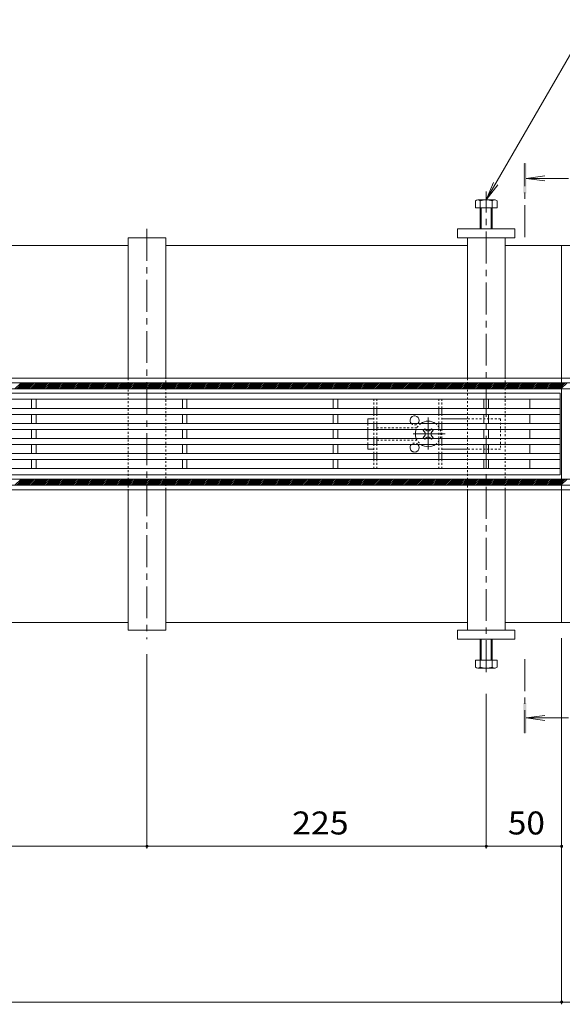
# Model space of a CAD drawing. Units: millimetres. Extents: x -1587 to 1965, y -5001 to 1333.
# Drawn here: x -698 to -339, y -2 to 651 of the extents above; entities that cross this region are included whole.
import ezdxf

# ---------------------------------------------------------------- set-up
doc = ezdxf.new("R2010")
doc.units = ezdxf.units.MM
doc.header["$LTSCALE"] = 5
doc.linetypes.add('JWW_CENTER1', pattern=[6.773333, 4.233333, -0.846667, 0.846667, -0.846667])
doc.linetypes.add('JWW_DASHED1', pattern=[0.508, 0.254, -0.254])
for name, color, linetype in [('0229_テナント工%8e', 7, 'Continuous'), ('0230_テナント工%8e', 7, 'Continuous'), ('0231_テナント工%8e', 7, 'Continuous'), ('0232_テナント工%8e', 7, 'Continuous'), ('0233_テナント工%8e', 7, 'Continuous'), ('0246_ハッチング3', 7, 'Continuous'), ('0247_ハッチング4', 7, 'Continuous'), ('0250_塗潰1_A', 7, 'Continuous'), ('0251_塗潰2_A_断%96', 7, 'Continuous'), ('0252_塗潰3_A', 7, 'Continuous')]:
    doc.layers.add(name, color=color, linetype=linetype)
doc.styles.add('ＭＳ ゴシック', font='msgothic.ttc')

msp = doc.modelspace()

# ---------------------------------------------------------------- linework, layer by layer
at = {"layer": '0229_テナント工%8e', "color": 6, "linetype": 'Continuous', "lineweight": 5}
for p, q in [((-1529.11, 409.87), (-149.11, 409.87)), ((-149.11, 405.87), (-1529.11, 405.87)), ((-701.59, 405.87), (-697.59, 409.87)), ((-700.46, 405.87), (-696.46, 409.87)), ((-699.32, 405.87), (-695.32, 409.87)), ((-698.19, 405.87), (-694.19, 409.87)), ((-697.06, 405.87), (-693.06, 409.87)), ((-695.93, 405.87), (-691.93, 409.87)), ((-694.8, 405.87), (-690.8, 409.87)), ((-693.67, 405.87), (-689.67, 409.87)), ((-692.54, 405.87), (-688.54, 409.87)), ((-691.4, 405.87), (-687.4, 409.87)), ((-690.27, 405.87), (-686.27, 409.87)), ((-689.14, 405.87), (-685.14, 409.87)), ((-688.01, 405.87), (-684.01, 409.87)), ((-686.88, 405.87), (-682.88, 409.87)), ((-685.75, 405.87), (-681.75, 409.87)), ((-684.62, 405.87), (-680.62, 409.87)), ((-683.48, 405.87), (-679.48, 409.87)), ((-682.35, 405.87), (-678.35, 409.87)), ((-681.22, 405.87), (-677.22, 409.87)), ((-680.09, 405.87), (-676.09, 409.87)), ((-678.96, 405.87), (-674.96, 409.87)), ((-677.83, 405.87), (-673.83, 409.87)), ((-676.7, 405.87), (-672.7, 409.87)), ((-675.56, 405.87), (-671.56, 409.87)), ((-674.43, 405.87), (-670.43, 409.87)), ((-673.3, 405.87), (-669.3, 409.87)), ((-672.17, 405.87), (-668.17, 409.87)), ((-671.04, 405.87), (-667.04, 409.87)), ((-669.91, 405.87), (-665.91, 409.87)), ((-668.78, 405.87), (-664.78, 409.87)), ((-667.65, 405.87), (-663.65, 409.87)), ((-666.51, 405.87), (-662.51, 409.87)), ((-665.38, 405.87), (-661.38, 409.87)), ((-664.25, 405.87), (-660.25, 409.87)), ((-663.12, 405.87), (-659.12, 409.87)), ((-661.99, 405.87), (-657.99, 409.87)), ((-660.86, 405.87), (-656.86, 409.87)), ((-659.73, 405.87), (-655.73, 409.87)), ((-658.59, 405.87), (-654.59, 409.87)), ((-657.46, 405.87), (-653.46, 409.87)), ((-656.33, 405.87), (-652.33, 409.87)), ((-655.2, 405.87), (-651.2, 409.87)), ((-654.07, 405.87), (-650.07, 409.87)), ((-652.94, 405.87), (-648.94, 409.87)), ((-651.81, 405.87), (-647.81, 409.87)), ((-650.67, 405.87), (-646.67, 409.87)), ((-649.54, 405.87), (-645.54, 409.87)), ((-648.41, 405.87), (-644.41, 409.87)), ((-647.28, 405.87), (-643.28, 409.87)), ((-646.15, 405.87), (-642.15, 409.87)), ((-645.02, 405.87), (-641.02, 409.87)), ((-643.89, 405.87), (-639.89, 409.87)), ((-642.76, 405.87), (-638.76, 409.87)), ((-641.62, 405.87), (-637.62, 409.87)), ((-640.49, 405.87), (-636.49, 409.87)), ((-639.36, 405.87), (-635.36, 409.87)), ((-638.23, 405.87), (-634.23, 409.87)), ((-637.1, 405.87), (-633.1, 409.87)), ((-635.97, 405.87), (-631.97, 409.87)), ((-634.84, 405.87), (-630.84, 409.87)), ((-633.7, 405.87), (-629.7, 409.87)), ((-632.57, 405.87), (-628.57, 409.87)), ((-631.44, 405.87), (-627.44, 409.87)), ((-630.31, 405.87), (-626.31, 409.87)), ((-629.18, 405.87), (-625.18, 409.87)), ((-628.05, 405.87), (-624.05, 409.87)), ((-626.92, 405.87), (-622.92, 409.87)), ((-625.78, 405.87), (-621.78, 409.87)), ((-624.65, 405.87), (-620.65, 409.87)), ((-623.52, 405.87), (-619.52, 409.87)), ((-622.39, 405.87), (-618.39, 409.87)), ((-621.26, 405.87), (-617.26, 409.87)), ((-620.13, 405.87), (-616.13, 409.87)), ((-619, 405.87), (-615, 409.87)), ((-617.86, 405.87), (-613.86, 409.87)), ((-616.73, 405.87), (-612.73, 409.87)), ((-615.6, 405.87), (-611.6, 409.87)), ((-614.47, 405.87), (-610.47, 409.87)), ((-613.34, 405.87), (-609.34, 409.87)), ((-612.21, 405.87), (-608.21, 409.87)), ((-611.08, 405.87), (-607.08, 409.87)), ((-609.95, 405.87), (-605.95, 409.87)), ((-608.81, 405.87), (-604.81, 409.87)), ((-607.68, 405.87), (-603.68, 409.87)), ((-606.55, 405.87), (-602.55, 409.87)), ((-605.42, 405.87), (-601.42, 409.87)), ((-604.29, 405.87), (-600.29, 409.87)), ((-603.16, 405.87), (-599.16, 409.87)), ((-602.03, 405.87), (-598.03, 409.87)), ((-600.89, 405.87), (-596.89, 409.87)), ((-599.76, 405.87), (-595.76, 409.87)), ((-598.63, 405.87), (-594.63, 409.87)), ((-597.5, 405.87), (-593.5, 409.87)), ((-596.37, 405.87), (-592.37, 409.87)), ((-595.24, 405.87), (-591.24, 409.87)), ((-594.11, 405.87), (-590.11, 409.87)), ((-592.97, 405.87), (-588.97, 409.87)), ((-591.84, 405.87), (-587.84, 409.87)), ((-590.71, 405.87), (-586.71, 409.87)), ((-589.58, 405.87), (-585.58, 409.87)), ((-588.45, 405.87), (-584.45, 409.87)), ((-587.32, 405.87), (-583.32, 409.87)), ((-586.19, 405.87), (-582.19, 409.87)), ((-585.06, 405.87), (-581.06, 409.87)), ((-583.92, 405.87), (-579.92, 409.87)), ((-582.79, 405.87), (-578.79, 409.87)), ((-581.66, 405.87), (-577.66, 409.87)), ((-580.53, 405.87), (-576.53, 409.87)), ((-579.4, 405.87), (-575.4, 409.87)), ((-578.27, 405.87), (-574.27, 409.87)), ((-577.14, 405.87), (-573.14, 409.87)), ((-576, 405.87), (-572, 409.87)), ((-574.87, 405.87), (-570.87, 409.87)), ((-573.74, 405.87), (-569.74, 409.87)), ((-572.61, 405.87), (-568.61, 409.87)), ((-571.48, 405.87), (-567.48, 409.87)), ((-570.35, 405.87), (-566.35, 409.87)), ((-569.22, 405.87), (-565.22, 409.87)), ((-568.08, 405.87), (-564.08, 409.87)), ((-566.95, 405.87), (-562.95, 409.87)), ((-565.82, 405.87), (-561.82, 409.87)), ((-564.69, 405.87), (-560.69, 409.87)), ((-563.56, 405.87), (-559.56, 409.87)), ((-562.43, 405.87), (-558.43, 409.87)), ((-561.3, 405.87), (-557.3, 409.87)), ((-560.17, 405.87), (-556.17, 409.87)), ((-559.03, 405.87), (-555.03, 409.87)), ((-557.9, 405.87), (-553.9, 409.87)), ((-556.77, 405.87), (-552.77, 409.87)), ((-555.64, 405.87), (-551.64, 409.87)), ((-554.51, 405.87), (-550.51, 409.87)), ((-553.38, 405.87), (-549.38, 409.87)), ((-552.25, 405.87), (-548.25, 409.87)), ((-551.11, 405.87), (-547.11, 409.87)), ((-549.98, 405.87), (-545.98, 409.87)), ((-548.85, 405.87), (-544.85, 409.87)), ((-547.72, 405.87), (-543.72, 409.87)), ((-546.59, 405.87), (-542.59, 409.87)), ((-545.46, 405.87), (-541.46, 409.87)), ((-544.33, 405.87), (-540.33, 409.87)), ((-543.19, 405.87), (-539.19, 409.87)), ((-542.06, 405.87), (-538.06, 409.87)), ((-540.93, 405.87), (-536.93, 409.87)), ((-539.8, 405.87), (-535.8, 409.87)), ((-538.67, 405.87), (-534.67, 409.87)), ((-537.54, 405.87), (-533.54, 409.87)), ((-536.41, 405.87), (-532.41, 409.87)), ((-535.27, 405.87), (-531.27, 409.87)), ((-534.14, 405.87), (-530.14, 409.87)), ((-533.01, 405.87), (-529.01, 409.87)), ((-531.88, 405.87), (-527.88, 409.87)), ((-530.75, 405.87), (-526.75, 409.87)), ((-529.62, 405.87), (-525.62, 409.87)), ((-528.49, 405.87), (-524.49, 409.87)), ((-527.36, 405.87), (-523.36, 409.87)), ((-526.22, 405.87), (-522.22, 409.87)), ((-525.09, 405.87), (-521.09, 409.87)), ((-523.96, 405.87), (-519.96, 409.87)), ((-522.83, 405.87), (-518.83, 409.87)), ((-521.7, 405.87), (-517.7, 409.87)), ((-520.57, 405.87), (-516.57, 409.87)), ((-519.44, 405.87), (-515.44, 409.87)), ((-518.3, 405.87), (-514.3, 409.87)), ((-517.17, 405.87), (-513.17, 409.87)), ((-516.04, 405.87), (-512.04, 409.87)), ((-514.91, 405.87), (-510.91, 409.87)), ((-513.78, 405.87), (-509.78, 409.87)), ((-512.65, 405.87), (-508.65, 409.87)), ((-511.52, 405.87), (-507.52, 409.87)), ((-510.38, 405.87), (-506.38, 409.87)), ((-509.25, 405.87), (-505.25, 409.87)), ((-508.12, 405.87), (-504.12, 409.87)), ((-506.99, 405.87), (-502.99, 409.87)), ((-505.86, 405.87), (-501.86, 409.87)), ((-504.73, 405.87), (-500.73, 409.87)), ((-503.6, 405.87), (-499.6, 409.87)), ((-502.47, 405.87), (-498.47, 409.87)), ((-501.33, 405.87), (-497.33, 409.87)), ((-500.2, 405.87), (-496.2, 409.87)), ((-499.07, 405.87), (-495.07, 409.87)), ((-497.94, 405.87), (-493.94, 409.87)), ((-496.81, 405.87), (-492.81, 409.87)), ((-495.68, 405.87), (-491.68, 409.87)), ((-494.55, 405.87), (-490.55, 409.87)), ((-493.41, 405.87), (-489.41, 409.87)), ((-492.28, 405.87), (-488.28, 409.87)), ((-491.15, 405.87), (-487.15, 409.87)), ((-490.02, 405.87), (-486.02, 409.87)), ((-488.89, 405.87), (-484.89, 409.87)), ((-487.76, 405.87), (-483.76, 409.87)), ((-486.63, 405.87), (-482.63, 409.87)), ((-485.49, 405.87), (-481.49, 409.87)), ((-484.36, 405.87), (-480.36, 409.87)), ((-483.23, 405.87), (-479.23, 409.87)), ((-482.1, 405.87), (-478.1, 409.87)), ((-480.97, 405.87), (-476.97, 409.87)), ((-479.84, 405.87), (-475.84, 409.87)), ((-478.71, 405.87), (-474.71, 409.87)), ((-477.57, 405.87), (-473.57, 409.87)), ((-476.44, 405.87), (-472.44, 409.87)), ((-475.31, 405.87), (-471.31, 409.87)), ((-474.18, 405.87), (-470.18, 409.87)), ((-473.05, 405.87), (-469.05, 409.87)), ((-471.92, 405.87), (-467.92, 409.87)), ((-470.79, 405.87), (-466.79, 409.87)), ((-469.66, 405.87), (-465.66, 409.87)), ((-468.52, 405.87), (-464.52, 409.87)), ((-467.39, 405.87), (-463.39, 409.87)), ((-466.26, 405.87), (-462.26, 409.87)), ((-465.13, 405.87), (-461.13, 409.87)), ((-464, 405.87), (-460, 409.87)), ((-462.87, 405.87), (-458.87, 409.87)), ((-461.74, 405.87), (-457.74, 409.87)), ((-460.6, 405.87), (-456.6, 409.87)), ((-459.47, 405.87), (-455.47, 409.87)), ((-458.34, 405.87), (-454.34, 409.87)), ((-457.21, 405.87), (-453.21, 409.87)), ((-456.08, 405.87), (-452.08, 409.87)), ((-454.95, 405.87), (-450.95, 409.87)), ((-453.82, 405.87), (-449.82, 409.87)), ((-452.68, 405.87), (-448.68, 409.87)), ((-451.55, 405.87), (-447.55, 409.87)), ((-450.42, 405.87), (-446.42, 409.87)), ((-449.29, 405.87), (-445.29, 409.87)), ((-448.16, 405.87), (-444.16, 409.87)), ((-447.03, 405.87), (-443.03, 409.87)), ((-445.9, 405.87), (-441.9, 409.87)), ((-444.77, 405.87), (-440.77, 409.87)), ((-443.63, 405.87), (-439.63, 409.87)), ((-442.5, 405.87), (-438.5, 409.87)), ((-441.37, 405.87), (-437.37, 409.87)), ((-440.24, 405.87), (-436.24, 409.87)), ((-439.11, 405.87), (-435.11, 409.87)), ((-437.98, 405.87), (-433.98, 409.87)), ((-436.85, 405.87), (-432.85, 409.87)), ((-435.71, 405.87), (-431.71, 409.87)), ((-434.58, 405.87), (-430.58, 409.87)), ((-433.45, 405.87), (-429.45, 409.87)), ((-432.32, 405.87), (-428.32, 409.87)), ((-431.19, 405.87), (-427.19, 409.87)), ((-430.06, 405.87), (-426.06, 409.87)), ((-428.93, 405.87), (-424.93, 409.87)), ((-427.79, 405.87), (-423.79, 409.87)), ((-426.66, 405.87), (-422.66, 409.87)), ((-425.53, 405.87), (-421.53, 409.87)), ((-424.4, 405.87), (-420.4, 409.87)), ((-423.27, 405.87), (-419.27, 409.87)), ((-422.14, 405.87), (-418.14, 409.87)), ((-421.01, 405.87), (-417.01, 409.87)), ((-419.88, 405.87), (-415.88, 409.87)), ((-418.74, 405.87), (-414.74, 409.87)), ((-417.61, 405.87), (-413.61, 409.87)), ((-416.48, 405.87), (-412.48, 409.87)), ((-415.35, 405.87), (-411.35, 409.87)), ((-414.22, 405.87), (-410.22, 409.87)), ((-413.09, 405.87), (-409.09, 409.87)), ((-411.96, 405.87), (-407.96, 409.87)), ((-410.82, 405.87), (-406.82, 409.87)), ((-409.69, 405.87), (-405.69, 409.87)), ((-408.56, 405.87), (-404.56, 409.87)), ((-407.43, 405.87), (-403.43, 409.87)), ((-406.3, 405.87), (-402.3, 409.87)), ((-405.17, 405.87), (-401.17, 409.87)), ((-404.04, 405.87), (-400.04, 409.87)), ((-402.9, 405.87), (-398.9, 409.87)), ((-401.77, 405.87), (-397.77, 409.87)), ((-400.64, 405.87), (-396.64, 409.87)), ((-399.51, 405.87), (-395.51, 409.87)), ((-398.38, 405.87), (-394.38, 409.87)), ((-397.25, 405.87), (-393.25, 409.87)), ((-396.12, 405.87), (-392.12, 409.87)), ((-394.98, 405.87), (-390.98, 409.87)), ((-393.85, 405.87), (-389.85, 409.87)), ((-392.72, 405.87), (-388.72, 409.87)), ((-391.59, 405.87), (-387.59, 409.87)), ((-390.46, 405.87), (-386.46, 409.87)), ((-389.33, 405.87), (-385.33, 409.87)), ((-388.2, 405.87), (-384.2, 409.87)), ((-387.07, 405.87), (-383.07, 409.87)), ((-385.93, 405.87), (-381.93, 409.87)), ((-384.8, 405.87), (-380.8, 409.87)), ((-383.67, 405.87), (-379.67, 409.87)), ((-382.54, 405.87), (-378.54, 409.87)), ((-381.41, 405.87), (-377.41, 409.87)), ((-380.28, 405.87), (-376.28, 409.87)), ((-379.15, 405.87), (-375.15, 409.87)), ((-378.01, 405.87), (-374.01, 409.87)), ((-376.88, 405.87), (-372.88, 409.87)), ((-375.75, 405.87), (-371.75, 409.87)), ((-374.62, 405.87), (-370.62, 409.87)), ((-373.49, 405.87), (-369.49, 409.87)), ((-372.36, 405.87), (-368.36, 409.87)), ((-371.23, 405.87), (-367.23, 409.87)), ((-370.09, 405.87), (-366.09, 409.87)), ((-368.96, 405.87), (-364.96, 409.87)), ((-367.83, 405.87), (-363.83, 409.87)), ((-366.7, 405.87), (-362.7, 409.87)), ((-365.57, 405.87), (-361.57, 409.87)), ((-364.44, 405.87), (-360.44, 409.87)), ((-363.31, 405.87), (-359.31, 409.87)), ((-362.18, 405.87), (-358.18, 409.87)), ((-361.04, 405.87), (-357.04, 409.87)), ((-359.91, 405.87), (-355.91, 409.87)), ((-358.78, 405.87), (-354.78, 409.87)), ((-357.65, 405.87), (-353.65, 409.87)), ((-356.52, 405.87), (-352.52, 409.87)), ((-355.39, 405.87), (-351.39, 409.87)), ((-354.26, 405.87), (-350.26, 409.87)), ((-353.12, 405.87), (-349.12, 409.87)), ((-351.99, 405.87), (-347.99, 409.87)), ((-350.86, 405.87), (-346.86, 409.87)), ((-349.73, 405.87), (-345.73, 409.87)), ((-348.6, 405.87), (-344.6, 409.87)), ((-347.47, 405.87), (-343.47, 409.87)), ((-346.34, 405.87), (-342.34, 409.87)), ((-345.2, 405.87), (-341.2, 409.87)), ((-344.07, 405.87), (-340.07, 409.87)), ((-342.94, 405.87), (-338.94, 409.87)), ((-341.81, 405.87), (-337.81, 409.87)), ((-340.68, 405.87), (-336.68, 409.87)), ((-339.55, 405.87), (-335.55, 409.87)), ((-1529.11, 345.87), (-149.11, 345.87)), ((-149.11, 341.87), (-1529.11, 341.87)), ((-701.59, 341.87), (-697.59, 345.87)), ((-700.46, 341.87), (-696.46, 345.87)), ((-699.32, 341.87), (-695.32, 345.87)), ((-698.19, 341.87), (-694.19, 345.87)), ((-697.06, 341.87), (-693.06, 345.87)), ((-695.93, 341.87), (-691.93, 345.87)), ((-694.8, 341.87), (-690.8, 345.87)), ((-693.67, 341.87), (-689.67, 345.87)), ((-692.54, 341.87), (-688.54, 345.87)), ((-691.4, 341.87), (-687.4, 345.87)), ((-690.27, 341.87), (-686.27, 345.87)), ((-689.14, 341.87), (-685.14, 345.87)), ((-688.01, 341.87), (-684.01, 345.87)), ((-686.88, 341.87), (-682.88, 345.87)), ((-685.75, 341.87), (-681.75, 345.87)), ((-684.62, 341.87), (-680.62, 345.87)), ((-683.48, 341.87), (-679.48, 345.87)), ((-682.35, 341.87), (-678.35, 345.87)), ((-681.22, 341.87), (-677.22, 345.87)), ((-680.09, 341.87), (-676.09, 345.87)), ((-678.96, 341.87), (-674.96, 345.87)), ((-677.83, 341.87), (-673.83, 345.87)), ((-676.7, 341.87), (-672.7, 345.87)), ((-675.56, 341.87), (-671.56, 345.87)), ((-674.43, 341.87), (-670.43, 345.87)), ((-673.3, 341.87), (-669.3, 345.87)), ((-672.17, 341.87), (-668.17, 345.87)), ((-671.04, 341.87), (-667.04, 345.87)), ((-669.91, 341.87), (-665.91, 345.87)), ((-668.78, 341.87), (-664.78, 345.87)), ((-667.65, 341.87), (-663.65, 345.87)), ((-666.51, 341.87), (-662.51, 345.87)), ((-665.38, 341.87), (-661.38, 345.87)), ((-664.25, 341.87), (-660.25, 345.87)), ((-663.12, 341.87), (-659.12, 345.87)), ((-661.99, 341.87), (-657.99, 345.87)), ((-660.86, 341.87), (-656.86, 345.87)), ((-659.73, 341.87), (-655.73, 345.87)), ((-658.59, 341.87), (-654.59, 345.87)), ((-657.46, 341.87), (-653.46, 345.87)), ((-656.33, 341.87), (-652.33, 345.87)), ((-655.2, 341.87), (-651.2, 345.87)), ((-654.07, 341.87), (-650.07, 345.87)), ((-652.94, 341.87), (-648.94, 345.87)), ((-651.81, 341.87), (-647.81, 345.87)), ((-650.67, 341.87), (-646.67, 345.87)), ((-649.54, 341.87), (-645.54, 345.87)), ((-648.41, 341.87), (-644.41, 345.87)), ((-647.28, 341.87), (-643.28, 345.87)), ((-646.15, 341.87), (-642.15, 345.87)), ((-645.02, 341.87), (-641.02, 345.87)), ((-643.89, 341.87), (-639.89, 345.87)), ((-642.76, 341.87), (-638.76, 345.87)), ((-641.62, 341.87), (-637.62, 345.87)), ((-640.49, 341.87), (-636.49, 345.87)), ((-639.36, 341.87), (-635.36, 345.87)), ((-638.23, 341.87), (-634.23, 345.87)), ((-637.1, 341.87), (-633.1, 345.87)), ((-635.97, 341.87), (-631.97, 345.87)), ((-634.84, 341.87), (-630.84, 345.87)), ((-633.7, 341.87), (-629.7, 345.87)), ((-632.57, 341.87), (-628.57, 345.87)), ((-631.44, 341.87), (-627.44, 345.87)), ((-630.31, 341.87), (-626.31, 345.87)), ((-629.18, 341.87), (-625.18, 345.87)), ((-628.05, 341.87), (-624.05, 345.87)), ((-626.92, 341.87), (-622.92, 345.87)), ((-625.78, 341.87), (-621.78, 345.87)), ((-624.65, 341.87), (-620.65, 345.87)), ((-623.52, 341.87), (-619.52, 345.87)), ((-622.39, 341.87), (-618.39, 345.87)), ((-621.26, 341.87), (-617.26, 345.87)), ((-620.13, 341.87), (-616.13, 345.87)), ((-619, 341.87), (-615, 345.87)), ((-617.86, 341.87), (-613.86, 345.87)), ((-616.73, 341.87), (-612.73, 345.87)), ((-615.6, 341.87), (-611.6, 345.87)), ((-614.47, 341.87), (-610.47, 345.87)), ((-613.34, 341.87), (-609.34, 345.87)), ((-612.21, 341.87), (-608.21, 345.87)), ((-611.08, 341.87), (-607.08, 345.87)), ((-609.95, 341.87), (-605.95, 345.87)), ((-608.81, 341.87), (-604.81, 345.87)), ((-607.68, 341.87), (-603.68, 345.87)), ((-606.55, 341.87), (-602.55, 345.87)), ((-605.42, 341.87), (-601.42, 345.87)), ((-604.29, 341.87), (-600.29, 345.87)), ((-603.16, 341.87), (-599.16, 345.87)), ((-602.03, 341.87), (-598.03, 345.87)), ((-600.89, 341.87), (-596.89, 345.87)), ((-599.76, 341.87), (-595.76, 345.87)), ((-598.63, 341.87), (-594.63, 345.87)), ((-597.5, 341.87), (-593.5, 345.87)), ((-596.37, 341.87), (-592.37, 345.87)), ((-595.24, 341.87), (-591.24, 345.87)), ((-594.11, 341.87), (-590.11, 345.87)), ((-592.97, 341.87), (-588.97, 345.87)), ((-591.84, 341.87), (-587.84, 345.87)), ((-590.71, 341.87), (-586.71, 345.87)), ((-589.58, 341.87), (-585.58, 345.87)), ((-588.45, 341.87), (-584.45, 345.87)), ((-587.32, 341.87), (-583.32, 345.87)), ((-586.19, 341.87), (-582.19, 345.87)), ((-585.06, 341.87), (-581.06, 345.87)), ((-583.92, 341.87), (-579.92, 345.87)), ((-582.79, 341.87), (-578.79, 345.87)), ((-581.66, 341.87), (-577.66, 345.87)), ((-580.53, 341.87), (-576.53, 345.87)), ((-579.4, 341.87), (-575.4, 345.87)), ((-578.27, 341.87), (-574.27, 345.87)), ((-577.14, 341.87), (-573.14, 345.87)), ((-576, 341.87), (-572, 345.87)), ((-574.87, 341.87), (-570.87, 345.87)), ((-573.74, 341.87), (-569.74, 345.87)), ((-572.61, 341.87), (-568.61, 345.87)), ((-571.48, 341.87), (-567.48, 345.87)), ((-570.35, 341.87), (-566.35, 345.87)), ((-569.22, 341.87), (-565.22, 345.87)), ((-568.08, 341.87), (-564.08, 345.87)), ((-566.95, 341.87), (-562.95, 345.87)), ((-565.82, 341.87), (-561.82, 345.87)), ((-564.69, 341.87), (-560.69, 345.87)), ((-563.56, 341.87), (-559.56, 345.87)), ((-562.43, 341.87), (-558.43, 345.87)), ((-561.3, 341.87), (-557.3, 345.87)), ((-560.17, 341.87), (-556.17, 345.87)), ((-559.03, 341.87), (-555.03, 345.87)), ((-557.9, 341.87), (-553.9, 345.87)), ((-556.77, 341.87), (-552.77, 345.87)), ((-555.64, 341.87), (-551.64, 345.87)), ((-554.51, 341.87), (-550.51, 345.87)), ((-553.38, 341.87), (-549.38, 345.87)), ((-552.25, 341.87), (-548.25, 345.87)), ((-551.11, 341.87), (-547.11, 345.87)), ((-549.98, 341.87), (-545.98, 345.87)), ((-548.85, 341.87), (-544.85, 345.87)), ((-547.72, 341.87), (-543.72, 345.87)), ((-546.59, 341.87), (-542.59, 345.87)), ((-545.46, 341.87), (-541.46, 345.87)), ((-544.33, 341.87), (-540.33, 345.87)), ((-543.19, 341.87), (-539.19, 345.87)), ((-542.06, 341.87), (-538.06, 345.87)), ((-540.93, 341.87), (-536.93, 345.87)), ((-539.8, 341.87), (-535.8, 345.87)), ((-538.67, 341.87), (-534.67, 345.87)), ((-537.54, 341.87), (-533.54, 345.87)), ((-536.41, 341.87), (-532.41, 345.87)), ((-535.27, 341.87), (-531.27, 345.87)), ((-534.14, 341.87), (-530.14, 345.87)), ((-533.01, 341.87), (-529.01, 345.87)), ((-531.88, 341.87), (-527.88, 345.87)), ((-530.75, 341.87), (-526.75, 345.87)), ((-529.62, 341.87), (-525.62, 345.87)), ((-528.49, 341.87), (-524.49, 345.87)), ((-527.36, 341.87), (-523.36, 345.87)), ((-526.22, 341.87), (-522.22, 345.87)), ((-525.09, 341.87), (-521.09, 345.87)), ((-523.96, 341.87), (-519.96, 345.87)), ((-522.83, 341.87), (-518.83, 345.87)), ((-521.7, 341.87), (-517.7, 345.87)), ((-520.57, 341.87), (-516.57, 345.87)), ((-519.44, 341.87), (-515.44, 345.87)), ((-518.3, 341.87), (-514.3, 345.87)), ((-517.17, 341.87), (-513.17, 345.87)), ((-516.04, 341.87), (-512.04, 345.87)), ((-514.91, 341.87), (-510.91, 345.87)), ((-513.78, 341.87), (-509.78, 345.87)), ((-512.65, 341.87), (-508.65, 345.87)), ((-511.52, 341.87), (-507.52, 345.87)), ((-510.38, 341.87), (-506.38, 345.87)), ((-509.25, 341.87), (-505.25, 345.87)), ((-508.12, 341.87), (-504.12, 345.87)), ((-506.99, 341.87), (-502.99, 345.87)), ((-505.86, 341.87), (-501.86, 345.87)), ((-504.73, 341.87), (-500.73, 345.87)), ((-503.6, 341.87), (-499.6, 345.87)), ((-502.47, 341.87), (-498.47, 345.87)), ((-501.33, 341.87), (-497.33, 345.87)), ((-500.2, 341.87), (-496.2, 345.87)), ((-499.07, 341.87), (-495.07, 345.87)), ((-497.94, 341.87), (-493.94, 345.87)), ((-496.81, 341.87), (-492.81, 345.87)), ((-495.68, 341.87), (-491.68, 345.87)), ((-494.55, 341.87), (-490.55, 345.87)), ((-493.41, 341.87), (-489.41, 345.87)), ((-492.28, 341.87), (-488.28, 345.87)), ((-491.15, 341.87), (-487.15, 345.87)), ((-490.02, 341.87), (-486.02, 345.87)), ((-488.89, 341.87), (-484.89, 345.87)), ((-487.76, 341.87), (-483.76, 345.87)), ((-486.63, 341.87), (-482.63, 345.87)), ((-485.49, 341.87), (-481.49, 345.87)), ((-484.36, 341.87), (-480.36, 345.87)), ((-483.23, 341.87), (-479.23, 345.87)), ((-482.1, 341.87), (-478.1, 345.87)), ((-480.97, 341.87), (-476.97, 345.87)), ((-479.84, 341.87), (-475.84, 345.87)), ((-478.71, 341.87), (-474.71, 345.87)), ((-477.57, 341.87), (-473.57, 345.87)), ((-476.44, 341.87), (-472.44, 345.87)), ((-475.31, 341.87), (-471.31, 345.87)), ((-474.18, 341.87), (-470.18, 345.87)), ((-473.05, 341.87), (-469.05, 345.87)), ((-471.92, 341.87), (-467.92, 345.87)), ((-470.79, 341.87), (-466.79, 345.87)), ((-469.66, 341.87), (-465.66, 345.87)), ((-468.52, 341.87), (-464.52, 345.87)), ((-467.39, 341.87), (-463.39, 345.87)), ((-466.26, 341.87), (-462.26, 345.87)), ((-465.13, 341.87), (-461.13, 345.87)), ((-464, 341.87), (-460, 345.87)), ((-462.87, 341.87), (-458.87, 345.87)), ((-461.74, 341.87), (-457.74, 345.87)), ((-460.6, 341.87), (-456.6, 345.87)), ((-459.47, 341.87), (-455.47, 345.87)), ((-458.34, 341.87), (-454.34, 345.87)), ((-457.21, 341.87), (-453.21, 345.87)), ((-456.08, 341.87), (-452.08, 345.87)), ((-454.95, 341.87), (-450.95, 345.87)), ((-453.82, 341.87), (-449.82, 345.87)), ((-452.68, 341.87), (-448.68, 345.87)), ((-451.55, 341.87), (-447.55, 345.87)), ((-450.42, 341.87), (-446.42, 345.87)), ((-449.29, 341.87), (-445.29, 345.87)), ((-448.16, 341.87), (-444.16, 345.87)), ((-447.03, 341.87), (-443.03, 345.87)), ((-445.9, 341.87), (-441.9, 345.87)), ((-444.77, 341.87), (-440.77, 345.87)), ((-443.63, 341.87), (-439.63, 345.87)), ((-442.5, 341.87), (-438.5, 345.87)), ((-441.37, 341.87), (-437.37, 345.87)), ((-440.24, 341.87), (-436.24, 345.87)), ((-439.11, 341.87), (-435.11, 345.87)), ((-437.98, 341.87), (-433.98, 345.87)), ((-436.85, 341.87), (-432.85, 345.87)), ((-435.71, 341.87), (-431.71, 345.87)), ((-434.58, 341.87), (-430.58, 345.87)), ((-433.45, 341.87), (-429.45, 345.87)), ((-432.32, 341.87), (-428.32, 345.87)), ((-431.19, 341.87), (-427.19, 345.87)), ((-430.06, 341.87), (-426.06, 345.87)), ((-428.93, 341.87), (-424.93, 345.87)), ((-427.79, 341.87), (-423.79, 345.87)), ((-426.66, 341.87), (-422.66, 345.87)), ((-425.53, 341.87), (-421.53, 345.87)), ((-424.4, 341.87), (-420.4, 345.87)), ((-423.27, 341.87), (-419.27, 345.87)), ((-422.14, 341.87), (-418.14, 345.87)), ((-421.01, 341.87), (-417.01, 345.87)), ((-419.88, 341.87), (-415.88, 345.87)), ((-418.74, 341.87), (-414.74, 345.87)), ((-417.61, 341.87), (-413.61, 345.87)), ((-416.48, 341.87), (-412.48, 345.87)), ((-415.35, 341.87), (-411.35, 345.87)), ((-414.22, 341.87), (-410.22, 345.87)), ((-413.09, 341.87), (-409.09, 345.87)), ((-411.96, 341.87), (-407.96, 345.87)), ((-410.82, 341.87), (-406.82, 345.87)), ((-409.69, 341.87), (-405.69, 345.87)), ((-408.56, 341.87), (-404.56, 345.87)), ((-407.43, 341.87), (-403.43, 345.87)), ((-406.3, 341.87), (-402.3, 345.87)), ((-405.17, 341.87), (-401.17, 345.87)), ((-404.04, 341.87), (-400.04, 345.87)), ((-402.9, 341.87), (-398.9, 345.87)), ((-401.77, 341.87), (-397.77, 345.87)), ((-400.64, 341.87), (-396.64, 345.87)), ((-399.51, 341.87), (-395.51, 345.87)), ((-398.38, 341.87), (-394.38, 345.87)), ((-397.25, 341.87), (-393.25, 345.87)), ((-396.12, 341.87), (-392.12, 345.87)), ((-394.98, 341.87), (-390.98, 345.87)), ((-393.85, 341.87), (-389.85, 345.87)), ((-392.72, 341.87), (-388.72, 345.87)), ((-391.59, 341.87), (-387.59, 345.87)), ((-390.46, 341.87), (-386.46, 345.87)), ((-389.33, 341.87), (-385.33, 345.87)), ((-388.2, 341.87), (-384.2, 345.87)), ((-387.07, 341.87), (-383.07, 345.87)), ((-385.93, 341.87), (-381.93, 345.87)), ((-384.8, 341.87), (-380.8, 345.87)), ((-383.67, 341.87), (-379.67, 345.87)), ((-382.54, 341.87), (-378.54, 345.87)), ((-381.41, 341.87), (-377.41, 345.87)), ((-380.28, 341.87), (-376.28, 345.87)), ((-379.15, 341.87), (-375.15, 345.87)), ((-378.01, 341.87), (-374.01, 345.87)), ((-376.88, 341.87), (-372.88, 345.87)), ((-375.75, 341.87), (-371.75, 345.87)), ((-374.62, 341.87), (-370.62, 345.87)), ((-373.49, 341.87), (-369.49, 345.87)), ((-372.36, 341.87), (-368.36, 345.87)), ((-371.23, 341.87), (-367.23, 345.87)), ((-370.09, 341.87), (-366.09, 345.87)), ((-368.96, 341.87), (-364.96, 345.87)), ((-367.83, 341.87), (-363.83, 345.87)), ((-366.7, 341.87), (-362.7, 345.87)), ((-365.57, 341.87), (-361.57, 345.87)), ((-364.44, 341.87), (-360.44, 345.87)), ((-363.31, 341.87), (-359.31, 345.87)), ((-362.18, 341.87), (-358.18, 345.87)), ((-361.04, 341.87), (-357.04, 345.87)), ((-359.91, 341.87), (-355.91, 345.87)), ((-358.78, 341.87), (-354.78, 345.87)), ((-357.65, 341.87), (-353.65, 345.87)), ((-356.52, 341.87), (-352.52, 345.87)), ((-355.39, 341.87), (-351.39, 345.87)), ((-354.26, 341.87), (-350.26, 345.87)), ((-353.12, 341.87), (-349.12, 345.87)), ((-351.99, 341.87), (-347.99, 345.87)), ((-350.86, 341.87), (-346.86, 345.87)), ((-349.73, 341.87), (-345.73, 345.87)), ((-348.6, 341.87), (-344.6, 345.87)), ((-347.47, 341.87), (-343.47, 345.87)), ((-346.34, 341.87), (-342.34, 345.87)), ((-345.2, 341.87), (-341.2, 345.87)), ((-344.07, 341.87), (-340.07, 345.87)), ((-342.94, 341.87), (-338.94, 345.87)), ((-341.81, 341.87), (-337.81, 345.87)), ((-340.68, 341.87), (-336.68, 345.87)), ((-339.55, 341.87), (-335.55, 345.87))]:
    msp.add_line(p, q, dxfattribs=at)
at = {"layer": '0230_テナント工%8e', "color": 3, "linetype": 'Continuous', "lineweight": 5}
for p, q in [((-365.7, 402.87), (-1338.11, 402.87)), ((-367.36, 398.87), (-1338.11, 398.87)), ((-690.61, 392.87), (-690.61, 398.87)), ((-687.61, 392.87), (-687.61, 398.87)), ((-590.61, 392.87), (-590.61, 398.87)), ((-587.61, 392.87), (-587.61, 398.87)), ((-490.61, 392.87), (-490.61, 398.87)), ((-487.61, 392.87), (-487.61, 398.87)), ((-390.61, 392.87), (-390.61, 398.87)), ((-387.61, 392.87), (-387.61, 398.87)), ((-340.11, 398.87), (-368.21, 398.87)), ((-340.11, 402.87), (-365.9, 402.87)), ((-360.11, 398.87), (-360.11, 392.87)), ((-340.11, 348.87), (-340.11, 402.87)), ((-339.99, 392.87), (-1338.11, 392.87)), ((-375.7, 388.87), (-1338.11, 388.87)), ((-690.61, 388.87), (-690.61, 382.87)), ((-687.61, 382.87), (-687.61, 388.87)), ((-590.61, 388.87), (-590.61, 382.87)), ((-587.61, 382.87), (-587.61, 388.87)), ((-490.61, 388.87), (-490.61, 382.87)), ((-487.61, 382.87), (-487.61, 388.87)), ((-390.61, 388.87), (-390.61, 382.87)), ((-387.61, 382.87), (-387.61, 388.87)), ((-339.99, 388.87), (-375.59, 388.87)), ((-360.11, 388.87), (-360.11, 382.87)), ((-340.11, 382.87), (-1338.11, 382.87)), ((-340.11, 378.87), (-1338.11, 378.87)), ((-690.61, 378.87), (-690.61, 372.87)), ((-687.61, 372.87), (-687.61, 378.87)), ((-590.61, 378.87), (-590.61, 372.87)), ((-587.61, 372.87), (-587.61, 378.87)), ((-490.61, 378.87), (-490.61, 372.87)), ((-487.61, 372.87), (-487.61, 378.87)), ((-390.61, 378.87), (-390.61, 372.87)), ((-387.61, 372.87), (-387.61, 378.87)), ((-360.11, 378.87), (-360.11, 372.87)), ((-340.11, 372.87), (-1338.11, 372.87)), ((-340.11, 368.87), (-1338.11, 368.87)), ((-690.61, 362.87), (-690.61, 368.87)), ((-687.61, 368.87), (-687.61, 362.87)), ((-590.61, 362.87), (-590.61, 368.87)), ((-587.61, 368.87), (-587.61, 362.87)), ((-490.61, 362.87), (-490.61, 368.87)), ((-487.61, 368.87), (-487.61, 362.87)), ((-390.61, 362.87), (-390.61, 368.87)), ((-387.61, 368.87), (-387.61, 362.87)), ((-360.11, 362.87), (-360.11, 368.87)), ((-375.7, 362.87), (-1338.11, 362.87)), ((-339.99, 362.87), (-375.59, 362.87)), ((-339.99, 358.87), (-1338.11, 358.87)), ((-367.36, 352.87), (-1338.11, 352.87)), ((-690.61, 358.87), (-690.61, 352.87)), ((-687.61, 358.87), (-687.61, 352.87)), ((-590.61, 358.87), (-590.61, 352.87)), ((-587.61, 358.87), (-587.61, 352.87)), ((-490.61, 358.87), (-490.61, 352.87)), ((-487.61, 358.87), (-487.61, 352.87)), ((-390.61, 358.87), (-390.61, 352.87)), ((-387.61, 358.87), (-387.61, 352.87)), ((-340.11, 352.87), (-368.21, 352.87)), ((-360.11, 352.87), (-360.11, 358.87)), ((-365.7, 348.87), (-1338.11, 348.87)), ((-340.11, 348.87), (-365.9, 348.87))]:
    msp.add_line(p, q, dxfattribs=at)
at = {"layer": '0231_テナント工%8e', "color": 4, "linetype": 'Continuous', "lineweight": 5}
for p, q in [((-626.61, 500.87), (-826.61, 500.87)), ((-401.61, 500.87), (-601.61, 500.87)), ((-339.11, 500.87), (-376.61, 500.87)), ((-339.11, 500.87), (-301.61, 500.87)), ((-339.11, 500.87), (-339.11, 250.87)), ((-1339.11, 412.87), (-401.61, 412.87)), ((-401.61, 412.87), (-339.11, 412.87)), ((-301.61, 412.87), (-339.11, 412.87)), ((-1339.11, 409.87), (-401.61, 409.87)), ((-401.61, 409.87), (-339.11, 409.87)), ((-301.61, 409.87), (-339.11, 409.87)), ((-1339.11, 341.87), (-401.61, 341.87)), ((-376.61, 341.87), (-401.61, 341.87)), ((-376.61, 341.87), (-339.11, 341.87)), ((-301.61, 341.87), (-339.11, 341.87)), ((-401.61, 338.87), (-1529.11, 338.87)), ((-376.61, 338.87), (-401.61, 338.87)), ((-376.61, 338.87), (-301.61, 338.87)), ((-626.61, 250.87), (-826.61, 250.87)), ((-401.61, 250.87), (-601.61, 250.87)), ((-301.61, 250.87), (-376.61, 250.87))]:
    msp.add_line(p, q, dxfattribs=at)
at = {"layer": '0232_テナント工%8e', "color": 7, "linetype": 'Continuous', "lineweight": 5}
for p, q in [((-339.11, -2.37), (-339.11, 240.37)), ((-614.11, 100.95), (-614.11, 229.87)), ((-389.11, 100.95), (-389.11, 203.64)), ((-839.11, 102.45), (-614.11, 102.45)), ((-614.11, 102.45), (-389.11, 102.45)), ((-389.11, 102.45), (-339.11, 102.45)), ((-1529.11, -0.87), (-149.11, -0.87))]:
    msp.add_line(p, q, dxfattribs=at)
at = {"layer": '0232_テナント工%8e', "color": 7, "linetype": 'Continuous', "lineweight": 5, "const_width": 1}
for points in [[(-613.61, 102.45, 0.414214), (-614.11, 102.95, 0.414214), (-614.61, 102.45, 0.414214), (-614.11, 101.95, 0.414214)], [(-388.61, 102.45, 0.414214), (-389.11, 102.95, 0.414214), (-389.61, 102.45, 0.414214), (-389.11, 101.95, 0.414214)], [(-388.61, 102.45, 0.414214), (-389.11, 102.95, 0.414214), (-389.61, 102.45, 0.414214), (-389.11, 101.95, 0.414214)], [(-338.61, 102.45, 0.414214), (-339.11, 102.95, 0.414214), (-339.61, 102.45, 0.414214), (-339.11, 101.95, 0.414214)], [(-338.61, -0.87, 0.414214), (-339.11, -0.37, 0.414214), (-339.61, -0.87, 0.414214), (-339.11, -1.37, 0.414214)]]:
    msp.add_lwpolyline(points, format="xyb", close=True, dxfattribs=at)
at = {"layer": '0233_テナント工%8e', "color": 7, "linetype": 'Continuous', "lineweight": 5}
for q in [(-320.15, 650.63), (-384.33, 542.73), (-381.5, 541.1)]:
    msp.add_line((-389.11, 531.18), q, dxfattribs=at)
at = {"layer": '0233_テナント工%8e', "color": 4, "linetype": 'JWW_CENTER1', "lineweight": 5}
for p, q in [((-363.55, 506.37), (-363.55, 555.37)), ((-363.55, 226.54), (-363.55, 177.54))]:
    msp.add_line(p, q, dxfattribs=at)
at = {"layer": '0233_テナント工%8e', "color": 4, "linetype": 'Continuous', "lineweight": 5}
for p, q in [((-362.55, 545.37), (-350.16, 547)), ((-362.55, 545.37), (-350.16, 543.74)), ((-362.55, 545.37), (-334.55, 545.37)), ((-362.55, 187.54), (-350.16, 189.18)), ((-362.55, 187.54), (-334.55, 187.54)), ((-362.55, 187.54), (-350.16, 185.91))]:
    msp.add_line(p, q, dxfattribs=at)
for points in [[(-362.55, 555.37), (-362.55, 535.37), (-364.55, 555.37), (-364.55, 535.37)], [(-364.55, 177.54), (-364.55, 197.54), (-362.55, 177.54), (-362.55, 197.54)]]:
    msp.add_solid(points, dxfattribs=at)
at = {"layer": '0246_ハッチング3', "color": 2, "linetype": 'JWW_DASHED1', "lineweight": 5}
for p, q in [((-463.61, 392.87), (-463.61, 398.87)), ((-418.61, 398.87), (-463.61, 398.87)), ((-461.61, 392.87), (-461.61, 398.87)), ((-420.61, 392.87), (-420.61, 398.87)), ((-418.61, 392.87), (-418.61, 398.87)), ((-463.61, 382.87), (-463.61, 388.87)), ((-461.61, 382.87), (-461.61, 388.87)), ((-420.61, 382.87), (-420.61, 388.87)), ((-418.61, 382.87), (-418.61, 388.87)), ((-463.61, 372.87), (-463.61, 378.87)), ((-461.61, 372.87), (-461.61, 378.87)), ((-420.61, 372.87), (-420.61, 378.87)), ((-418.61, 372.87), (-418.61, 378.87)), ((-463.61, 362.87), (-463.61, 368.87)), ((-461.61, 362.87), (-461.61, 368.87)), ((-420.61, 362.87), (-420.61, 368.87)), ((-418.61, 362.87), (-418.61, 368.87)), ((-463.61, 352.87), (-463.61, 358.87)), ((-463.61, 352.87), (-418.61, 352.87)), ((-461.61, 352.87), (-461.61, 358.87)), ((-420.61, 352.87), (-420.61, 358.87)), ((-418.61, 352.87), (-418.61, 358.87))]:
    msp.add_line(p, q, dxfattribs=at)
at = {"layer": '0246_ハッチング3', "color": 2, "linetype": 'Continuous', "lineweight": 5}
for p, q in [((-463.61, 388.87), (-463.61, 392.87)), ((-461.61, 388.87), (-461.61, 392.87)), ((-420.61, 388.87), (-420.61, 392.87)), ((-418.61, 388.87), (-418.61, 392.87)), ((-463.61, 378.87), (-463.61, 382.87)), ((-461.61, 378.87), (-461.61, 382.87)), ((-420.61, 378.87), (-420.61, 382.87)), ((-418.61, 378.87), (-418.61, 382.87)), ((-463.61, 368.87), (-463.61, 372.87)), ((-461.61, 368.87), (-461.61, 372.87)), ((-420.61, 368.87), (-420.61, 372.87)), ((-418.61, 368.87), (-418.61, 372.87)), ((-463.61, 358.87), (-463.61, 362.87)), ((-461.61, 358.87), (-461.61, 362.87)), ((-420.61, 358.87), (-420.61, 362.87)), ((-418.61, 358.87), (-418.61, 362.87))]:
    msp.add_line(p, q, dxfattribs=at)
at = {"layer": '0246_ハッチング3', "color": 7, "linetype": 'Continuous', "lineweight": 5}
for p, q in [((-467.61, 382.87), (-467.61, 385.87)), ((-467.61, 385.87), (-463.61, 385.87)), ((-401.61, 385.87), (-418.61, 385.87)), ((-467.61, 372.87), (-467.61, 378.87)), ((-467.61, 368.87), (-467.61, 365.87)), ((-463.61, 365.87), (-467.61, 365.87)), ((-401.61, 365.87), (-418.61, 365.87))]:
    msp.add_line(p, q, dxfattribs=at)
at = {"layer": '0246_ハッチング3', "color": 6, "linetype": 'JWW_CENTER1', "lineweight": 5}
for p, q in [((-427.61, 365.68), (-427.61, 386.94)), ((-416.35, 375.87), (-438.96, 375.87))]:
    msp.add_line(p, q, dxfattribs=at)
at = {"layer": '0246_ハッチング3', "color": 7, "linetype": 'JWW_DASHED1', "lineweight": 5}
for p, q in [((-379.61, 385.87), (-401.61, 385.87)), ((-379.61, 385.87), (-379.61, 365.87)), ((-467.61, 382.87), (-467.61, 378.87)), ((-435.11, 379.87), (-461.61, 379.87)), ((-467.61, 372.87), (-467.61, 368.87)), ((-461.61, 371.87), (-435.11, 371.87)), ((-379.61, 365.87), (-401.61, 365.87))]:
    msp.add_line(p, q, dxfattribs=at)
at = {"layer": '0246_ハッチング3', "color": 6, "linetype": 'JWW_DASHED1', "lineweight": 5}
for p, q in [((-429.91, 379.23), (-430.42, 378.72)), ((-429.4, 378.72), (-429.91, 379.23)), ((-425.82, 378.72), (-425.31, 379.23)), ((-425.31, 379.23), (-424.8, 378.72)), ((-429.91, 372.51), (-430.42, 373.02)), ((-429.4, 373.02), (-429.91, 372.51)), ((-425.82, 373.02), (-425.31, 372.51)), ((-425.31, 372.51), (-424.8, 373.02))]:
    msp.add_line(p, q, dxfattribs=at)
at = {"layer": '0246_ハッチング3', "color": 6, "linetype": 'Continuous', "lineweight": 5}
for p, q in [((-430.97, 378.17), (-430.42, 378.72)), ((-430.09, 377.28), (-430.97, 378.17)), ((-430.09, 374.45), (-430.97, 373.57)), ((-430.42, 373.02), (-430.97, 373.57)), ((-429.02, 378.34), (-429.4, 378.72)), ((-429.02, 373.39), (-429.4, 373.02)), ((-426.2, 378.34), (-425.82, 378.72)), ((-426.2, 373.39), (-425.82, 373.02)), ((-425.14, 377.28), (-424.25, 378.17)), ((-425.14, 374.45), (-424.25, 373.57)), ((-424.8, 378.72), (-424.25, 378.17)), ((-424.25, 373.57), (-424.8, 373.02))]:
    msp.add_line(p, q, dxfattribs=at)
at = {"layer": '0246_ハッチング3', "color": 7, "linetype": 'Continuous', "lineweight": 5}
for centre, start, end in [((-436.61, 384.87), 121.78833, 221.81031), ((-436.61, 384.87), 318.18969, 121.78833), ((-436.61, 366.87), 138.18969, 238.21167), ((-436.61, 366.87), 238.21167, 41.81031)]:
    msp.add_arc(centre, 3, start, end, dxfattribs=at)
at = {"layer": '0246_ハッチング3', "color": 7, "linetype": 'JWW_DASHED1', "lineweight": 5}
for centre, start, end in [((-436.61, 384.87), 221.81031, 318.18969), ((-436.61, 366.87), 41.81031, 138.18969), ((-436.61, 366.87), 238.21167, 301.78833)]:
    msp.add_arc(centre, 3, start, end, dxfattribs=at)
at = {"layer": '0246_ハッチング3', "color": 6, "linetype": 'Continuous', "lineweight": 5}
for centre, radius, start, end in [((-427.61, 375.87), 8.5, 159.33268, 200.66732), ((-427.61, 375.87), 8.5, 55.43968, 124.56032), ((-431.5, 375.87), 2, 315, 45), ((-427.61, 379.76), 2, 225, 315), ((-427.61, 371.98), 2, 45, 135), ((-423.72, 375.87), 2, 135, 225), ((-427.61, 375.87), 8.5, 235.43968, 304.56032)]:
    msp.add_arc(centre, radius, start, end, dxfattribs=at)
at = {"layer": '0246_ハッチング3', "color": 6, "linetype": 'JWW_DASHED1', "lineweight": 5}
for start, end in [(124.56032, 159.33268), (304.56032, 55.43968), (200.66732, 235.43968)]:
    msp.add_arc((-427.61, 375.87), 8.5, start, end, dxfattribs=at)
at = {"layer": '0247_ハッチング4', "color": 7, "linetype": 'Continuous', "lineweight": 5}
for p, q in [((-370.11, 511.87), (-408.11, 511.87)), ((-408.11, 511.87), (-408.11, 505.87)), ((-370.11, 505.87), (-370.11, 511.87)), ((-408.11, 505.87), (-370.11, 505.87)), ((-408.11, 245.87), (-370.11, 245.87)), ((-408.11, 239.87), (-408.11, 245.87)), ((-370.11, 245.87), (-370.11, 239.87)), ((-370.11, 239.87), (-408.11, 239.87))]:
    msp.add_line(p, q, dxfattribs=at)
at = {"layer": '0250_塗潰1_A', "color": 2, "linetype": 'Continuous', "lineweight": 5}
for p, q in [((-396.31, 530.57), (-396.31, 525.87)), ((-383.25, 531.17), (-394.45, 531.17)), ((-393.11, 530.57), (-393.11, 511.87)), ((-385.11, 511.87), (-385.11, 530.57)), ((-381.91, 525.87), (-381.91, 530.57)), ((-396.31, 525.87), (-381.91, 525.87)), ((-392.41, 525.87), (-392.41, 511.87)), ((-385.81, 511.87), (-385.81, 525.87)), ((-393.11, 221.17), (-393.11, 239.87)), ((-392.41, 225.87), (-392.41, 239.87)), ((-385.81, 239.87), (-385.81, 225.87)), ((-385.11, 239.87), (-385.11, 221.17)), ((-396.31, 225.87), (-381.91, 225.87)), ((-396.31, 221.17), (-396.31, 225.87)), ((-381.91, 225.87), (-381.91, 221.17)), ((-383.25, 220.57), (-394.45, 220.57))]:
    msp.add_line(p, q, dxfattribs=at)
for centre, radius, start, end in [((-394.71, 528.79), 2.39, 47.9749, 132.0251), ((-389.11, 517.76), 13.42, 72.65606, 107.34394), ((-383.51, 528.79), 2.39, 47.9749, 132.0251), ((-394.71, 222.94), 2.39, 227.9749, 312.0251), ((-389.11, 233.98), 13.42, 252.65606, 287.34394), ((-383.51, 222.94), 2.39, 227.9749, 312.0251)]:
    msp.add_arc(centre, radius, start, end, dxfattribs=at)
at = {"layer": '0251_塗潰2_A_断%96', "color": 7, "linetype": 'JWW_DASHED1', "lineweight": 5}
for p, q in [((-626.61, 412.87), (-626.61, 338.87)), ((-601.61, 338.87), (-601.61, 412.87)), ((-401.61, 412.87), (-401.61, 338.87)), ((-376.61, 338.87), (-376.61, 412.87))]:
    msp.add_line(p, q, dxfattribs=at)
at = {"layer": '0252_塗潰3_A', "color": 211, "linetype": 'JWW_CENTER1', "lineweight": 5}
for p, q in [((-389.11, 218), (-389.11, 536.66)), ((-614.11, 511.87), (-614.11, 239.87))]:
    msp.add_line(p, q, dxfattribs=at)
at = {"layer": '0252_塗潰3_A', "color": 211, "linetype": 'Continuous', "lineweight": 5}
for p, q in [((-626.61, 505.87), (-601.61, 505.87)), ((-626.61, 412.87), (-626.61, 505.87)), ((-601.61, 505.87), (-601.61, 412.87)), ((-401.61, 412.87), (-401.61, 505.87)), ((-376.61, 505.87), (-376.61, 412.87)), ((-626.61, 245.87), (-626.61, 338.87)), ((-601.61, 338.87), (-601.61, 245.87)), ((-401.61, 245.87), (-401.61, 338.87)), ((-376.61, 338.87), (-376.61, 245.87)), ((-626.61, 245.87), (-601.61, 245.87))]:
    msp.add_line(p, q, dxfattribs=at)

# ---------------------------------------------------------------- texts
at = {"layer": '0232_テナント工%8e', "color": 2, "linetype": 'Continuous', "lineweight": 5, "style": 'ＭＳ ゴシック'}
for s, width, p in [('225', 1.083333, (-517.86, 110.27)), ('50', 1.0625, (-374.74, 110.27))]:
    msp.add_text(s, height=15.24, dxfattribs=dict(at, width=width)).set_placement(p)

doc.saveas('drawing.dxf')
